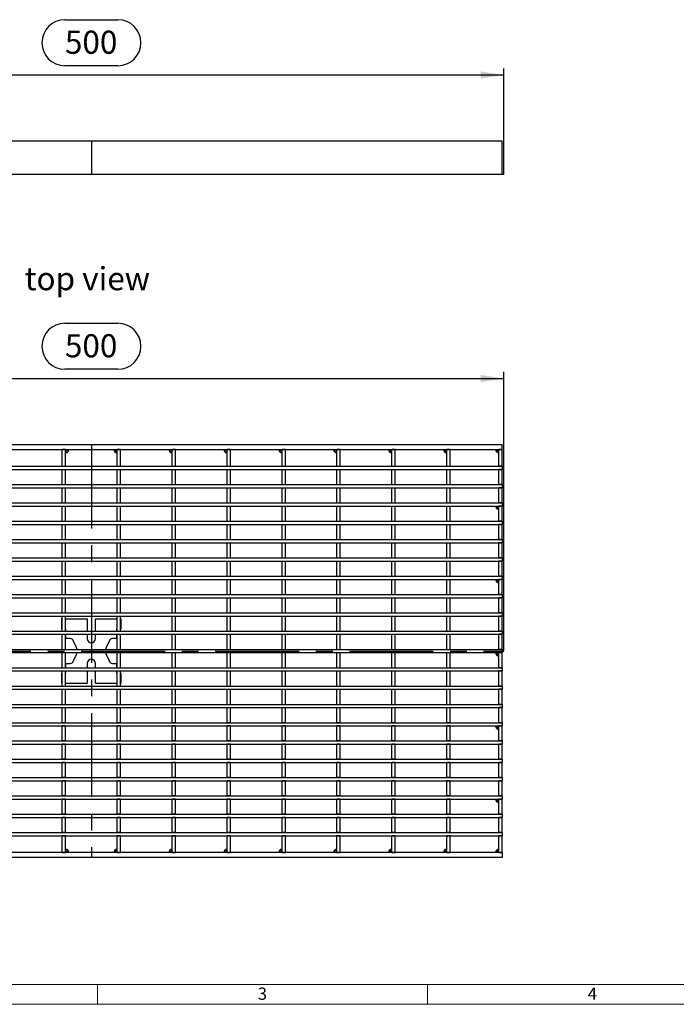
# Model space of a CAD drawing. Units: millimetres. Extents: x 28 to 1652, y 28 to 1160.
# Drawn here: x 393 to 791, y 28 to 624 of the extents above; entities that cross this region are included whole.
import ezdxf

# ---------------------------------------------------------------- set-up
doc = ezdxf.new("R2010")
doc.units = ezdxf.units.MM
doc.header["$LTSCALE"] = 4
doc.linetypes.add('CENTERX2', pattern=[20.32, 12.7, -2.54, 2.54, -2.54])
for name, color, linetype in [('HAURATON_CENTERLINE', 60, 'CENTERX2'), ('HAURATON_DIMENSIONING', 1, 'Continuous'), ('HAURATON_FRAME_LOGO', 1, 'Continuous'), ('HAURATON_TEXT', 40, 'Continuous')]:
    doc.layers.add(name, color=color, linetype=linetype)
doc.layers.add('HAURATON_PRODUCT_CONTOUR', color=7, linetype='Continuous', lineweight=25)
doc.styles.add('SLDTEXTSTYLE1', font='GOTHIC.TTF', dxfattribs={"width": 0.913})
doc.styles.add('SLDTEXTSTYLE2', font='ARIAL.TTF', dxfattribs={"width": 0.948})
doc.dimstyles.new('SLDDIMSTYLE0', dxfattribs={"dimtxt": 14, "dimasz": 14, "dimexe": 0, "dimexo": 0.0625, "dimgap": 3.5, "dimtad": 1, "dimdec": 0, "dimrnd": 1e-09, "dimzin": 12, "dimdsep": 46, "dimtxsty": 'SLDTEXTSTYLE2', "dimsah": 1, "dimcen": 0.09, "dimadec": 0, "dimazin": 3, "dimtfac": 1, "dimtdec": 0, "dimtofl": 0, "dimtmove": 0, "dimatfit": 3, "dimfxl": 1, "dimfrac": 2, "dimtolj": 1, "dimtzin": 12, "dimarcsym": 0})

# ---------------------------------------------------------------- blocks, each defined once
blk = doc.blocks.new('_D')
at = {"layer": 'HAURATON_DIMENSIONING'}
for p, q in [((420.33, 624.24), (452.41, 624.24)), ((452.41, 596.34), (420.33, 596.34)), ((186.37, 530.75), (186.37, 594.75)), ((186.37, 590.75), (686.37, 590.75)), ((686.37, 530.75), (686.37, 594.75))]:
    blk.add_line(p, q, dxfattribs=at)
for centre, start, end in [((420.33, 610.29), 90, 270), ((452.41, 610.29), 270, 90)]:
    blk.add_arc(centre, 13.95, start, end, dxfattribs=at)
for points in [[(186.37, 590.75), (200.37, 588.6), (200.37, 592.91)], [(686.37, 590.75), (672.37, 592.91), (672.37, 588.6)]]:
    blk.add_solid(points, dxfattribs=at)
at = {"layer": 'HAURATON_DIMENSIONING', "insert": (420.33, 617.59), "char_height": 14, "attachment_point": 1, "style": 'SLDTEXTSTYLE2'}
blk.add_mtext('500', dxfattribs=at)
blk = doc.blocks.new('_D_1')
at = {"layer": 'HAURATON_DIMENSIONING'}
for p, q in [((420.33, 440.42), (452.41, 440.42)), ((452.41, 412.52), (420.33, 412.52)), ((186.37, 241.94), (186.37, 410.94)), ((186.37, 406.94), (686.37, 406.94)), ((686.37, 241.94), (686.37, 410.94))]:
    blk.add_line(p, q, dxfattribs=at)
for centre, start, end in [((420.33, 426.47), 90, 270), ((452.41, 426.47), 270, 90)]:
    blk.add_arc(centre, 13.95, start, end, dxfattribs=at)
for points in [[(186.37, 406.94), (200.37, 404.79), (200.37, 409.09)], [(686.37, 406.94), (672.37, 409.09), (672.37, 404.79)]]:
    blk.add_solid(points, dxfattribs=at)
at = {"layer": 'HAURATON_DIMENSIONING', "insert": (420.33, 433.78), "char_height": 14, "attachment_point": 1, "style": 'SLDTEXTSTYLE2'}
blk.add_mtext('500', dxfattribs=at)

msp = doc.modelspace()

# ---------------------------------------------------------------- linework, layer by layer
at = {"layer": 'HAURATON_CENTERLINE'}
for p, q in [((436.37, 550.75), (436.37, 530.75)), ((186.37, 530.75), (686.37, 530.75)), ((436.37, 366.94), (436.37, 116.94)), ((186.37, 241.94), (686.37, 241.94))]:
    msp.add_line(p, q, dxfattribs=at)
at = {"layer": 'HAURATON_FRAME_LOGO', "lineweight": 18}
for p, q in [((40, 40), (892, 40)), ((440, 40), (440, 28)), ((640, 28), (640, 40)), ((28, 28), (911.2, 28))]:
    msp.add_line(p, q, dxfattribs=at)
at = {"layer": 'HAURATON_PRODUCT_CONTOUR'}
for p, q in [((685.37, 550.75), (187.37, 550.75)), ((685.37, 530.75), (685.37, 550.75)), ((187.37, 530.75), (685.37, 530.75)), ((187.37, 366.94), (685.37, 366.94)), ((187.37, 363.94), (685.37, 363.94)), ((420.72, 363.94), (418.72, 363.94)), ((418.72, 353.92), (418.72, 363.94)), ((420.72, 353.92), (420.72, 363.94)), ((454.02, 363.94), (452.02, 363.94)), ((452.02, 353.92), (452.02, 363.94)), ((454.02, 353.92), (454.02, 363.94)), ((487.32, 363.94), (485.32, 363.94)), ((485.32, 353.92), (485.32, 363.94)), ((487.32, 353.92), (487.32, 363.94)), ((520.62, 363.94), (518.62, 363.94)), ((518.62, 353.92), (518.62, 363.94)), ((520.62, 353.92), (520.62, 363.94)), ((553.92, 363.94), (551.92, 363.94)), ((551.92, 353.92), (551.92, 363.94)), ((553.92, 353.92), (553.92, 363.94)), ((587.22, 363.94), (585.22, 363.94)), ((585.22, 353.92), (585.22, 363.94)), ((587.22, 353.92), (587.22, 363.94)), ((620.52, 363.94), (618.52, 363.94)), ((618.52, 353.92), (618.52, 363.94)), ((620.52, 353.92), (620.52, 363.94)), ((653.82, 363.94), (651.82, 363.94)), ((651.82, 353.92), (651.82, 363.94)), ((653.82, 353.92), (653.82, 363.94)), ((685.37, 363.94), (683.37, 363.94)), ((683.37, 353.92), (683.37, 363.94)), ((685.37, 363.94), (685.37, 366.94)), ((685.37, 353.92), (685.37, 363.94)), ((187.37, 353.92), (685.37, 353.92)), ((187.37, 351.92), (685.37, 351.92)), ((418.72, 353.92), (420.72, 353.92)), ((418.72, 351.92), (420.72, 351.92)), ((418.72, 342.83), (418.72, 351.92)), ((420.72, 342.83), (420.72, 351.92)), ((452.02, 353.92), (454.02, 353.92)), ((452.02, 351.92), (454.02, 351.92)), ((452.02, 342.83), (452.02, 351.92)), ((454.02, 342.83), (454.02, 351.92)), ((485.32, 353.92), (487.32, 353.92)), ((485.32, 351.92), (487.32, 351.92)), ((485.32, 342.83), (485.32, 351.92)), ((487.32, 342.83), (487.32, 351.92)), ((518.62, 353.92), (520.62, 353.92)), ((518.62, 351.92), (520.62, 351.92)), ((518.62, 342.83), (518.62, 351.92)), ((520.62, 342.83), (520.62, 351.92)), ((551.92, 353.92), (553.92, 353.92)), ((551.92, 351.92), (553.92, 351.92)), ((551.92, 342.83), (551.92, 351.92)), ((553.92, 342.83), (553.92, 351.92)), ((585.22, 353.92), (587.22, 353.92)), ((585.22, 351.92), (587.22, 351.92)), ((585.22, 342.83), (585.22, 351.92)), ((587.22, 342.83), (587.22, 351.92)), ((618.52, 353.92), (620.52, 353.92)), ((618.52, 351.92), (620.52, 351.92)), ((618.52, 342.83), (618.52, 351.92)), ((620.52, 342.83), (620.52, 351.92)), ((651.82, 353.92), (653.82, 353.92)), ((651.82, 351.92), (653.82, 351.92)), ((651.82, 342.83), (651.82, 351.92)), ((653.82, 342.83), (653.82, 351.92)), ((685.37, 353.92), (683.37, 353.92)), ((685.37, 351.92), (683.37, 351.92)), ((683.37, 342.83), (683.37, 351.92)), ((685.37, 353.92), (685.37, 351.92)), ((685.37, 342.83), (685.37, 351.92)), ((187.37, 342.83), (685.37, 342.83)), ((187.37, 340.83), (685.37, 340.83)), ((418.72, 342.83), (420.72, 342.83)), ((418.72, 340.83), (420.72, 340.83)), ((418.72, 331.73), (418.72, 340.83)), ((420.72, 331.73), (420.72, 340.83)), ((452.02, 342.83), (454.02, 342.83)), ((452.02, 340.83), (454.02, 340.83)), ((452.02, 331.73), (452.02, 340.83)), ((454.02, 331.73), (454.02, 340.83)), ((485.32, 342.83), (487.32, 342.83)), ((485.32, 340.83), (487.32, 340.83)), ((485.32, 331.73), (485.32, 340.83)), ((487.32, 331.73), (487.32, 340.83)), ((518.62, 342.83), (520.62, 342.83)), ((518.62, 340.83), (520.62, 340.83)), ((518.62, 331.73), (518.62, 340.83)), ((520.62, 331.73), (520.62, 340.83)), ((551.92, 342.83), (553.92, 342.83)), ((551.92, 340.83), (553.92, 340.83)), ((551.92, 331.73), (551.92, 340.83)), ((553.92, 331.73), (553.92, 340.83)), ((585.22, 342.83), (587.22, 342.83)), ((585.22, 340.83), (587.22, 340.83)), ((585.22, 331.73), (585.22, 340.83)), ((587.22, 331.73), (587.22, 340.83)), ((618.52, 342.83), (620.52, 342.83)), ((618.52, 340.83), (620.52, 340.83)), ((618.52, 331.73), (618.52, 340.83)), ((620.52, 331.73), (620.52, 340.83)), ((651.82, 342.83), (653.82, 342.83)), ((651.82, 340.83), (653.82, 340.83)), ((651.82, 331.73), (651.82, 340.83)), ((653.82, 331.73), (653.82, 340.83)), ((685.37, 342.83), (683.37, 342.83)), ((685.37, 340.83), (683.37, 340.83)), ((683.37, 331.73), (683.37, 340.83)), ((685.37, 342.83), (685.37, 340.83)), ((685.37, 331.73), (685.37, 340.83)), ((187.37, 331.73), (685.37, 331.73)), ((187.37, 329.73), (685.37, 329.73)), ((418.72, 331.73), (420.72, 331.73)), ((418.72, 329.73), (420.72, 329.73)), ((418.72, 320.63), (418.72, 329.73)), ((420.72, 320.63), (420.72, 329.73)), ((452.02, 331.73), (454.02, 331.73)), ((452.02, 329.73), (454.02, 329.73)), ((452.02, 320.63), (452.02, 329.73)), ((454.02, 320.63), (454.02, 329.73)), ((485.32, 331.73), (487.32, 331.73)), ((485.32, 329.73), (487.32, 329.73)), ((485.32, 320.63), (485.32, 329.73)), ((487.32, 320.63), (487.32, 329.73)), ((518.62, 331.73), (520.62, 331.73)), ((518.62, 329.73), (520.62, 329.73)), ((518.62, 320.63), (518.62, 329.73)), ((520.62, 320.63), (520.62, 329.73)), ((551.92, 331.73), (553.92, 331.73)), ((551.92, 329.73), (553.92, 329.73)), ((551.92, 320.63), (551.92, 329.73)), ((553.92, 320.63), (553.92, 329.73)), ((585.22, 331.73), (587.22, 331.73)), ((585.22, 329.73), (587.22, 329.73)), ((585.22, 320.63), (585.22, 329.73)), ((587.22, 320.63), (587.22, 329.73)), ((618.52, 331.73), (620.52, 331.73)), ((618.52, 329.73), (620.52, 329.73)), ((618.52, 320.63), (618.52, 329.73)), ((620.52, 320.63), (620.52, 329.73)), ((651.82, 331.73), (653.82, 331.73)), ((651.82, 329.73), (653.82, 329.73)), ((651.82, 320.63), (651.82, 329.73)), ((653.82, 320.63), (653.82, 329.73)), ((685.37, 331.73), (683.37, 331.73)), ((685.37, 329.73), (683.37, 329.73)), ((683.37, 320.63), (683.37, 329.73)), ((685.37, 331.73), (685.37, 329.73)), ((685.37, 320.63), (685.37, 329.73)), ((187.37, 320.63), (685.37, 320.63)), ((187.37, 318.63), (685.37, 318.63)), ((418.72, 320.63), (420.72, 320.63)), ((418.72, 318.63), (420.72, 318.63)), ((418.72, 309.53), (418.72, 318.63)), ((420.72, 309.53), (420.72, 318.63)), ((452.02, 320.63), (454.02, 320.63)), ((452.02, 318.63), (454.02, 318.63)), ((452.02, 309.53), (452.02, 318.63)), ((454.02, 309.53), (454.02, 318.63)), ((485.32, 320.63), (487.32, 320.63)), ((485.32, 318.63), (487.32, 318.63)), ((485.32, 309.53), (485.32, 318.63)), ((487.32, 309.53), (487.32, 318.63)), ((518.62, 320.63), (520.62, 320.63)), ((518.62, 318.63), (520.62, 318.63)), ((518.62, 309.53), (518.62, 318.63)), ((520.62, 309.53), (520.62, 318.63)), ((551.92, 320.63), (553.92, 320.63)), ((551.92, 318.63), (553.92, 318.63)), ((551.92, 309.53), (551.92, 318.63)), ((553.92, 309.53), (553.92, 318.63)), ((585.22, 320.63), (587.22, 320.63)), ((585.22, 318.63), (587.22, 318.63)), ((585.22, 309.53), (585.22, 318.63)), ((587.22, 309.53), (587.22, 318.63)), ((618.52, 320.63), (620.52, 320.63)), ((618.52, 318.63), (620.52, 318.63)), ((618.52, 309.53), (618.52, 318.63)), ((620.52, 309.53), (620.52, 318.63)), ((651.82, 320.63), (653.82, 320.63)), ((651.82, 318.63), (653.82, 318.63)), ((651.82, 309.53), (651.82, 318.63)), ((653.82, 309.53), (653.82, 318.63)), ((685.37, 320.63), (683.37, 320.63)), ((685.37, 318.63), (683.37, 318.63)), ((683.37, 309.53), (683.37, 318.63)), ((685.37, 320.63), (685.37, 318.63)), ((685.37, 309.53), (685.37, 318.63)), ((187.37, 309.53), (685.37, 309.53)), ((187.37, 307.53), (685.37, 307.53)), ((418.72, 309.53), (420.72, 309.53)), ((418.72, 307.53), (420.72, 307.53)), ((418.72, 298.43), (418.72, 307.53)), ((420.72, 298.43), (420.72, 307.53)), ((452.02, 309.53), (454.02, 309.53)), ((452.02, 307.53), (454.02, 307.53)), ((452.02, 298.43), (452.02, 307.53)), ((454.02, 298.43), (454.02, 307.53)), ((485.32, 309.53), (487.32, 309.53)), ((485.32, 307.53), (487.32, 307.53)), ((485.32, 298.43), (485.32, 307.53)), ((487.32, 298.43), (487.32, 307.53)), ((518.62, 309.53), (520.62, 309.53)), ((518.62, 307.53), (520.62, 307.53)), ((518.62, 298.43), (518.62, 307.53)), ((520.62, 298.43), (520.62, 307.53)), ((551.92, 309.53), (553.92, 309.53)), ((551.92, 307.53), (553.92, 307.53)), ((551.92, 298.43), (551.92, 307.53)), ((553.92, 298.43), (553.92, 307.53)), ((585.22, 309.53), (587.22, 309.53)), ((585.22, 307.53), (587.22, 307.53)), ((585.22, 298.43), (585.22, 307.53)), ((587.22, 298.43), (587.22, 307.53)), ((618.52, 309.53), (620.52, 309.53)), ((618.52, 307.53), (620.52, 307.53)), ((618.52, 298.43), (618.52, 307.53)), ((620.52, 298.43), (620.52, 307.53)), ((651.82, 309.53), (653.82, 309.53)), ((651.82, 307.53), (653.82, 307.53)), ((651.82, 298.43), (651.82, 307.53)), ((653.82, 298.43), (653.82, 307.53)), ((685.37, 309.53), (683.37, 309.53)), ((685.37, 307.53), (683.37, 307.53)), ((683.37, 298.43), (683.37, 307.53)), ((685.37, 309.53), (685.37, 307.53)), ((685.37, 298.43), (685.37, 307.53)), ((187.37, 298.43), (685.37, 298.43)), ((418.72, 298.43), (420.72, 298.43)), ((452.02, 298.43), (454.02, 298.43)), ((485.32, 298.43), (487.32, 298.43)), ((518.62, 298.43), (520.62, 298.43)), ((551.92, 298.43), (553.92, 298.43)), ((585.22, 298.43), (587.22, 298.43)), ((618.52, 298.43), (620.52, 298.43)), ((651.82, 298.43), (653.82, 298.43)), ((685.37, 298.43), (683.37, 298.43)), ((685.37, 298.43), (685.37, 296.43)), ((187.37, 296.43), (685.37, 296.43)), ((418.72, 296.43), (420.72, 296.43)), ((418.72, 287.33), (418.72, 296.43)), ((420.72, 287.33), (420.72, 296.43)), ((452.02, 296.43), (454.02, 296.43)), ((452.02, 287.33), (452.02, 296.43)), ((454.02, 287.33), (454.02, 296.43)), ((485.32, 296.43), (487.32, 296.43)), ((485.32, 287.33), (485.32, 296.43)), ((487.32, 287.33), (487.32, 296.43)), ((518.62, 296.43), (520.62, 296.43)), ((518.62, 287.33), (518.62, 296.43)), ((520.62, 287.33), (520.62, 296.43)), ((551.92, 296.43), (553.92, 296.43)), ((551.92, 287.33), (551.92, 296.43)), ((553.92, 287.33), (553.92, 296.43)), ((585.22, 296.43), (587.22, 296.43)), ((585.22, 287.33), (585.22, 296.43)), ((587.22, 287.33), (587.22, 296.43)), ((618.52, 296.43), (620.52, 296.43)), ((618.52, 287.33), (618.52, 296.43)), ((620.52, 287.33), (620.52, 296.43)), ((651.82, 296.43), (653.82, 296.43)), ((651.82, 287.33), (651.82, 296.43)), ((653.82, 287.33), (653.82, 296.43)), ((685.37, 296.43), (683.37, 296.43)), ((683.37, 287.33), (683.37, 296.43)), ((685.37, 287.33), (685.37, 296.43)), ((187.37, 287.33), (685.37, 287.33)), ((418.72, 287.33), (420.72, 287.33)), ((452.02, 287.33), (454.02, 287.33)), ((485.32, 287.33), (487.32, 287.33)), ((518.62, 287.33), (520.62, 287.33)), ((551.92, 287.33), (553.92, 287.33)), ((585.22, 287.33), (587.22, 287.33)), ((618.52, 287.33), (620.52, 287.33)), ((651.82, 287.33), (653.82, 287.33)), ((685.37, 287.33), (683.37, 287.33)), ((685.37, 287.33), (685.37, 285.33)), ((187.37, 285.33), (685.37, 285.33)), ((418.72, 285.33), (420.72, 285.33)), ((418.72, 276.23), (418.72, 285.33)), ((420.72, 276.23), (420.72, 285.33)), ((452.02, 285.33), (454.02, 285.33)), ((452.02, 276.23), (452.02, 285.33)), ((454.02, 276.23), (454.02, 285.33)), ((485.32, 285.33), (487.32, 285.33)), ((485.32, 276.23), (485.32, 285.33)), ((487.32, 276.23), (487.32, 285.33)), ((518.62, 285.33), (520.62, 285.33)), ((518.62, 276.23), (518.62, 285.33)), ((520.62, 276.23), (520.62, 285.33)), ((551.92, 285.33), (553.92, 285.33)), ((551.92, 276.23), (551.92, 285.33)), ((553.92, 276.23), (553.92, 285.33)), ((585.22, 285.33), (587.22, 285.33)), ((585.22, 276.23), (585.22, 285.33)), ((587.22, 276.23), (587.22, 285.33)), ((618.52, 285.33), (620.52, 285.33)), ((618.52, 276.23), (618.52, 285.33)), ((620.52, 276.23), (620.52, 285.33)), ((651.82, 285.33), (653.82, 285.33)), ((651.82, 276.23), (651.82, 285.33)), ((653.82, 276.23), (653.82, 285.33)), ((685.37, 285.33), (683.37, 285.33)), ((683.37, 276.23), (683.37, 285.33)), ((685.37, 276.23), (685.37, 285.33)), ((187.37, 276.23), (685.37, 276.23)), ((418.72, 276.23), (420.72, 276.23)), ((452.02, 276.23), (454.02, 276.23)), ((485.32, 276.23), (487.32, 276.23)), ((518.62, 276.23), (520.62, 276.23)), ((551.92, 276.23), (553.92, 276.23)), ((585.22, 276.23), (587.22, 276.23)), ((618.52, 276.23), (620.52, 276.23)), ((651.82, 276.23), (653.82, 276.23)), ((685.37, 276.23), (683.37, 276.23)), ((685.37, 276.23), (685.37, 274.23)), ((187.37, 274.23), (685.37, 274.23)), ((418.72, 274.23), (420.72, 274.23)), ((418.72, 265.14), (418.72, 274.23)), ((420.72, 265.14), (420.72, 274.23)), ((452.02, 274.23), (454.02, 274.23)), ((452.02, 265.14), (452.02, 274.23)), ((454.02, 265.14), (454.02, 274.23)), ((485.32, 274.23), (487.32, 274.23)), ((485.32, 265.14), (485.32, 274.23)), ((487.32, 265.14), (487.32, 274.23)), ((518.62, 274.23), (520.62, 274.23)), ((518.62, 265.14), (518.62, 274.23)), ((520.62, 265.14), (520.62, 274.23)), ((551.92, 274.23), (553.92, 274.23)), ((551.92, 265.14), (551.92, 274.23)), ((553.92, 265.14), (553.92, 274.23)), ((585.22, 274.23), (587.22, 274.23)), ((585.22, 265.14), (585.22, 274.23)), ((587.22, 265.14), (587.22, 274.23)), ((618.52, 274.23), (620.52, 274.23)), ((618.52, 265.14), (618.52, 274.23)), ((620.52, 265.14), (620.52, 274.23)), ((651.82, 274.23), (653.82, 274.23)), ((651.82, 265.14), (651.82, 274.23)), ((653.82, 265.14), (653.82, 274.23)), ((685.37, 274.23), (683.37, 274.23)), ((683.37, 265.14), (683.37, 274.23)), ((685.37, 265.14), (685.37, 274.23)), ((187.37, 265.14), (685.37, 265.14)), ((187.37, 263.14), (685.37, 263.14)), ((418.72, 265.14), (420.72, 265.14)), ((418.72, 263.14), (420.72, 263.14)), ((418.72, 254.04), (418.72, 263.14)), ((420.72, 254.04), (420.72, 263.14)), ((452.02, 265.14), (454.02, 265.14)), ((452.02, 263.14), (454.02, 263.14)), ((452.02, 254.04), (452.02, 263.14)), ((454.02, 254.04), (454.02, 263.14)), ((485.32, 265.14), (487.32, 265.14)), ((485.32, 263.14), (487.32, 263.14)), ((485.32, 254.04), (485.32, 263.14)), ((487.32, 254.04), (487.32, 263.14)), ((518.62, 265.14), (520.62, 265.14)), ((518.62, 263.14), (520.62, 263.14)), ((518.62, 254.04), (518.62, 263.14)), ((520.62, 254.04), (520.62, 263.14)), ((551.92, 265.14), (553.92, 265.14)), ((551.92, 263.14), (553.92, 263.14)), ((551.92, 254.04), (551.92, 263.14)), ((553.92, 254.04), (553.92, 263.14)), ((585.22, 265.14), (587.22, 265.14)), ((585.22, 263.14), (587.22, 263.14)), ((585.22, 254.04), (585.22, 263.14)), ((587.22, 254.04), (587.22, 263.14)), ((618.52, 265.14), (620.52, 265.14)), ((618.52, 263.14), (620.52, 263.14)), ((618.52, 254.04), (618.52, 263.14)), ((620.52, 254.04), (620.52, 263.14)), ((651.82, 265.14), (653.82, 265.14)), ((651.82, 263.14), (653.82, 263.14)), ((651.82, 254.04), (651.82, 263.14)), ((653.82, 254.04), (653.82, 263.14)), ((685.37, 265.14), (683.37, 265.14)), ((685.37, 263.14), (683.37, 263.14)), ((683.37, 254.04), (683.37, 263.14)), ((685.37, 265.14), (685.37, 263.14)), ((685.37, 254.04), (685.37, 263.14)), ((418.37, 255.44), (418.37, 261.44)), ((418.37, 261.44), (418.72, 261.44)), ((420.72, 261.44), (433.87, 261.44)), ((433.87, 261.44), (433.87, 254.04)), ((438.87, 254.04), (438.87, 261.44)), ((438.87, 261.44), (452.02, 261.44)), ((454.02, 261.44), (454.37, 261.44)), ((454.37, 255.44), (454.37, 261.44)), ((187.37, 254.04), (685.37, 254.04)), ((187.37, 252.04), (685.37, 252.04)), ((418.37, 255.44), (418.72, 255.44)), ((418.72, 254.04), (420.72, 254.04)), ((418.72, 252.04), (420.72, 252.04)), ((418.72, 242.94), (418.72, 252.04)), ((420.72, 255.44), (420.87, 255.44)), ((420.72, 242.94), (420.72, 252.04)), ((420.87, 254.04), (420.87, 255.44)), ((420.87, 249.44), (420.87, 252.04)), ((433.87, 252.04), (433.87, 249.44)), ((438.87, 249.44), (438.87, 252.04)), ((451.87, 255.44), (452.02, 255.44)), ((451.87, 254.04), (451.87, 255.44)), ((451.87, 249.44), (451.87, 252.04)), ((452.02, 254.04), (454.02, 254.04)), ((452.02, 252.04), (454.02, 252.04)), ((452.02, 242.94), (452.02, 252.04)), ((454.02, 255.44), (454.37, 255.44)), ((454.02, 242.94), (454.02, 252.04)), ((485.32, 254.04), (487.32, 254.04)), ((485.32, 252.04), (487.32, 252.04)), ((485.32, 242.94), (485.32, 252.04)), ((487.32, 242.94), (487.32, 252.04)), ((518.62, 254.04), (520.62, 254.04)), ((518.62, 252.04), (520.62, 252.04)), ((518.62, 242.94), (518.62, 252.04)), ((520.62, 242.94), (520.62, 252.04)), ((551.92, 254.04), (553.92, 254.04)), ((551.92, 252.04), (553.92, 252.04)), ((551.92, 242.94), (551.92, 252.04)), ((553.92, 242.94), (553.92, 252.04)), ((585.22, 254.04), (587.22, 254.04)), ((585.22, 252.04), (587.22, 252.04)), ((585.22, 242.94), (585.22, 252.04)), ((587.22, 242.94), (587.22, 252.04)), ((618.52, 254.04), (620.52, 254.04)), ((618.52, 252.04), (620.52, 252.04)), ((618.52, 242.94), (618.52, 252.04)), ((620.52, 242.94), (620.52, 252.04)), ((651.82, 254.04), (653.82, 254.04)), ((651.82, 252.04), (653.82, 252.04)), ((651.82, 242.94), (651.82, 252.04)), ((653.82, 242.94), (653.82, 252.04)), ((685.37, 254.04), (683.37, 254.04)), ((685.37, 252.04), (683.37, 252.04)), ((683.37, 242.94), (683.37, 252.04)), ((685.37, 254.04), (685.37, 252.04)), ((685.37, 242.94), (685.37, 252.04)), ((423.61, 249.44), (420.87, 249.44)), ((427.4, 244.05), (425.43, 248.28)), ((447.31, 248.28), (445.34, 244.05)), ((451.87, 249.44), (449.12, 249.44)), ((187.37, 242.94), (685.37, 242.94)), ((187.37, 240.94), (685.37, 240.94)), ((418.72, 242.94), (420.72, 242.94)), ((418.72, 240.94), (420.72, 240.94)), ((418.72, 231.84), (418.72, 240.94)), ((420.72, 231.84), (420.72, 240.94)), ((425.43, 235.59), (427.4, 239.83)), ((445.34, 239.83), (447.31, 235.59)), ((452.02, 242.94), (454.02, 242.94)), ((452.02, 240.94), (454.02, 240.94)), ((452.02, 231.84), (452.02, 240.94)), ((454.02, 231.84), (454.02, 240.94)), ((485.32, 242.94), (487.32, 242.94)), ((485.32, 240.94), (487.32, 240.94)), ((485.32, 231.84), (485.32, 240.94)), ((487.32, 231.84), (487.32, 240.94)), ((518.62, 242.94), (520.62, 242.94)), ((518.62, 240.94), (520.62, 240.94)), ((518.62, 231.84), (518.62, 240.94)), ((520.62, 231.84), (520.62, 240.94)), ((551.92, 242.94), (553.92, 242.94)), ((551.92, 240.94), (553.92, 240.94)), ((551.92, 231.84), (551.92, 240.94)), ((553.92, 231.84), (553.92, 240.94)), ((585.22, 242.94), (587.22, 242.94)), ((585.22, 240.94), (587.22, 240.94)), ((585.22, 231.84), (585.22, 240.94)), ((587.22, 231.84), (587.22, 240.94)), ((618.52, 242.94), (620.52, 242.94)), ((618.52, 240.94), (620.52, 240.94)), ((618.52, 231.84), (618.52, 240.94)), ((620.52, 231.84), (620.52, 240.94)), ((651.82, 242.94), (653.82, 242.94)), ((651.82, 240.94), (653.82, 240.94)), ((651.82, 231.84), (651.82, 240.94)), ((653.82, 231.84), (653.82, 240.94)), ((685.37, 242.94), (683.37, 242.94)), ((685.37, 240.94), (683.37, 240.94)), ((683.37, 231.84), (683.37, 240.94)), ((685.37, 242.94), (685.37, 240.94)), ((685.37, 231.84), (685.37, 240.94)), ((420.87, 231.84), (420.87, 234.44)), ((420.87, 234.44), (423.61, 234.44)), ((433.87, 234.44), (433.87, 231.84)), ((438.87, 231.84), (438.87, 234.44)), ((449.12, 234.44), (451.87, 234.44)), ((451.87, 231.84), (451.87, 234.44)), ((187.37, 231.84), (685.37, 231.84)), ((187.37, 229.84), (685.37, 229.84)), ((418.37, 222.44), (418.37, 228.44)), ((418.37, 228.44), (418.72, 228.44)), ((418.72, 231.84), (420.72, 231.84)), ((418.72, 229.84), (420.72, 229.84)), ((418.72, 220.74), (418.72, 229.84)), ((420.72, 220.74), (420.72, 229.84)), ((420.72, 228.44), (420.87, 228.44)), ((420.87, 228.44), (420.87, 229.84)), ((433.87, 229.84), (433.87, 222.44)), ((438.87, 222.44), (438.87, 229.84)), ((451.87, 228.44), (451.87, 229.84)), ((451.87, 228.44), (452.02, 228.44)), ((452.02, 231.84), (454.02, 231.84)), ((452.02, 229.84), (454.02, 229.84)), ((452.02, 220.74), (452.02, 229.84)), ((454.02, 220.74), (454.02, 229.84)), ((454.02, 228.44), (454.37, 228.44)), ((454.37, 222.44), (454.37, 228.44)), ((485.32, 231.84), (487.32, 231.84)), ((485.32, 229.84), (487.32, 229.84)), ((485.32, 220.74), (485.32, 229.84)), ((487.32, 220.74), (487.32, 229.84)), ((518.62, 231.84), (520.62, 231.84)), ((518.62, 229.84), (520.62, 229.84)), ((518.62, 220.74), (518.62, 229.84)), ((520.62, 220.74), (520.62, 229.84)), ((551.92, 231.84), (553.92, 231.84)), ((551.92, 229.84), (553.92, 229.84)), ((551.92, 220.74), (551.92, 229.84)), ((553.92, 220.74), (553.92, 229.84)), ((585.22, 231.84), (587.22, 231.84)), ((585.22, 229.84), (587.22, 229.84)), ((585.22, 220.74), (585.22, 229.84)), ((587.22, 220.74), (587.22, 229.84)), ((618.52, 231.84), (620.52, 231.84)), ((618.52, 229.84), (620.52, 229.84)), ((618.52, 220.74), (618.52, 229.84)), ((620.52, 220.74), (620.52, 229.84)), ((651.82, 231.84), (653.82, 231.84)), ((651.82, 229.84), (653.82, 229.84)), ((651.82, 220.74), (651.82, 229.84)), ((653.82, 220.74), (653.82, 229.84)), ((685.37, 231.84), (683.37, 231.84)), ((685.37, 229.84), (683.37, 229.84)), ((683.37, 220.74), (683.37, 229.84)), ((685.37, 231.84), (685.37, 229.84)), ((685.37, 220.74), (685.37, 229.84)), ((187.37, 220.74), (685.37, 220.74)), ((418.37, 222.44), (418.72, 222.44)), ((418.72, 220.74), (420.72, 220.74)), ((420.72, 222.44), (433.87, 222.44)), ((438.87, 222.44), (452.02, 222.44)), ((452.02, 220.74), (454.02, 220.74)), ((454.02, 222.44), (454.37, 222.44)), ((485.32, 220.74), (487.32, 220.74)), ((518.62, 220.74), (520.62, 220.74)), ((551.92, 220.74), (553.92, 220.74)), ((585.22, 220.74), (587.22, 220.74)), ((618.52, 220.74), (620.52, 220.74)), ((651.82, 220.74), (653.82, 220.74)), ((685.37, 220.74), (683.37, 220.74)), ((685.37, 220.74), (685.37, 218.74)), ((187.37, 218.74), (685.37, 218.74)), ((418.72, 218.74), (420.72, 218.74)), ((418.72, 209.64), (418.72, 218.74)), ((420.72, 209.64), (420.72, 218.74)), ((452.02, 218.74), (454.02, 218.74)), ((452.02, 209.64), (452.02, 218.74)), ((454.02, 209.64), (454.02, 218.74)), ((485.32, 218.74), (487.32, 218.74)), ((485.32, 209.64), (485.32, 218.74)), ((487.32, 209.64), (487.32, 218.74)), ((518.62, 218.74), (520.62, 218.74)), ((518.62, 209.64), (518.62, 218.74)), ((520.62, 209.64), (520.62, 218.74)), ((551.92, 218.74), (553.92, 218.74)), ((551.92, 209.64), (551.92, 218.74)), ((553.92, 209.64), (553.92, 218.74)), ((585.22, 218.74), (587.22, 218.74)), ((585.22, 209.64), (585.22, 218.74)), ((587.22, 209.64), (587.22, 218.74)), ((618.52, 218.74), (620.52, 218.74)), ((618.52, 209.64), (618.52, 218.74)), ((620.52, 209.64), (620.52, 218.74)), ((651.82, 218.74), (653.82, 218.74)), ((651.82, 209.64), (651.82, 218.74)), ((653.82, 209.64), (653.82, 218.74)), ((685.37, 218.74), (683.37, 218.74)), ((683.37, 209.64), (683.37, 218.74)), ((685.37, 209.64), (685.37, 218.74)), ((187.37, 209.64), (685.37, 209.64)), ((418.72, 209.64), (420.72, 209.64)), ((452.02, 209.64), (454.02, 209.64)), ((485.32, 209.64), (487.32, 209.64)), ((518.62, 209.64), (520.62, 209.64)), ((551.92, 209.64), (553.92, 209.64)), ((585.22, 209.64), (587.22, 209.64)), ((618.52, 209.64), (620.52, 209.64)), ((651.82, 209.64), (653.82, 209.64)), ((685.37, 209.64), (683.37, 209.64)), ((685.37, 209.64), (685.37, 207.64)), ((187.37, 207.64), (685.37, 207.64)), ((418.72, 207.64), (420.72, 207.64)), ((418.72, 198.54), (418.72, 207.64)), ((420.72, 198.54), (420.72, 207.64)), ((452.02, 207.64), (454.02, 207.64)), ((452.02, 198.54), (452.02, 207.64)), ((454.02, 198.54), (454.02, 207.64)), ((485.32, 207.64), (487.32, 207.64)), ((485.32, 198.54), (485.32, 207.64)), ((487.32, 198.54), (487.32, 207.64)), ((518.62, 207.64), (520.62, 207.64)), ((518.62, 198.54), (518.62, 207.64)), ((520.62, 198.54), (520.62, 207.64)), ((551.92, 207.64), (553.92, 207.64)), ((551.92, 198.54), (551.92, 207.64)), ((553.92, 198.54), (553.92, 207.64)), ((585.22, 207.64), (587.22, 207.64)), ((585.22, 198.54), (585.22, 207.64)), ((587.22, 198.54), (587.22, 207.64)), ((618.52, 207.64), (620.52, 207.64)), ((618.52, 198.54), (618.52, 207.64)), ((620.52, 198.54), (620.52, 207.64)), ((651.82, 207.64), (653.82, 207.64)), ((651.82, 198.54), (651.82, 207.64)), ((653.82, 198.54), (653.82, 207.64)), ((685.37, 207.64), (683.37, 207.64)), ((683.37, 198.54), (683.37, 207.64)), ((685.37, 198.54), (685.37, 207.64)), ((187.37, 198.54), (685.37, 198.54)), ((420.72, 198.54), (418.72, 198.54)), ((454.02, 198.54), (452.02, 198.54)), ((487.32, 198.54), (485.32, 198.54)), ((520.62, 198.54), (518.62, 198.54)), ((553.92, 198.54), (551.92, 198.54)), ((587.22, 198.54), (585.22, 198.54)), ((620.52, 198.54), (618.52, 198.54)), ((653.82, 198.54), (651.82, 198.54)), ((685.37, 198.54), (683.37, 198.54)), ((685.37, 198.54), (685.37, 196.54)), ((187.37, 196.54), (685.37, 196.54)), ((420.72, 196.54), (418.72, 196.54)), ((418.72, 187.45), (418.72, 196.54)), ((420.72, 187.45), (420.72, 196.54)), ((454.02, 196.54), (452.02, 196.54)), ((452.02, 187.45), (452.02, 196.54)), ((454.02, 187.45), (454.02, 196.54)), ((487.32, 196.54), (485.32, 196.54)), ((485.32, 187.45), (485.32, 196.54)), ((487.32, 187.45), (487.32, 196.54)), ((520.62, 196.54), (518.62, 196.54)), ((518.62, 187.45), (518.62, 196.54)), ((520.62, 187.45), (520.62, 196.54)), ((553.92, 196.54), (551.92, 196.54)), ((551.92, 187.45), (551.92, 196.54)), ((553.92, 187.45), (553.92, 196.54)), ((587.22, 196.54), (585.22, 196.54)), ((585.22, 187.45), (585.22, 196.54)), ((587.22, 187.45), (587.22, 196.54)), ((620.52, 196.54), (618.52, 196.54)), ((618.52, 187.45), (618.52, 196.54)), ((620.52, 187.45), (620.52, 196.54)), ((653.82, 196.54), (651.82, 196.54)), ((651.82, 187.45), (651.82, 196.54)), ((653.82, 187.45), (653.82, 196.54)), ((685.37, 196.54), (683.37, 196.54)), ((683.37, 187.45), (683.37, 196.54)), ((685.37, 187.45), (685.37, 196.54)), ((187.37, 187.45), (685.37, 187.45)), ((187.37, 185.45), (685.37, 185.45)), ((420.72, 187.45), (418.72, 187.45)), ((420.72, 185.45), (418.72, 185.45)), ((418.72, 176.35), (418.72, 185.45)), ((420.72, 176.35), (420.72, 185.45)), ((454.02, 187.45), (452.02, 187.45)), ((454.02, 185.45), (452.02, 185.45)), ((452.02, 176.35), (452.02, 185.45)), ((454.02, 176.35), (454.02, 185.45)), ((487.32, 187.45), (485.32, 187.45)), ((487.32, 185.45), (485.32, 185.45)), ((485.32, 176.35), (485.32, 185.45)), ((487.32, 176.35), (487.32, 185.45)), ((520.62, 187.45), (518.62, 187.45)), ((520.62, 185.45), (518.62, 185.45)), ((518.62, 176.35), (518.62, 185.45)), ((520.62, 176.35), (520.62, 185.45)), ((553.92, 187.45), (551.92, 187.45)), ((553.92, 185.45), (551.92, 185.45)), ((551.92, 176.35), (551.92, 185.45)), ((553.92, 176.35), (553.92, 185.45)), ((587.22, 187.45), (585.22, 187.45)), ((587.22, 185.45), (585.22, 185.45)), ((585.22, 176.35), (585.22, 185.45)), ((587.22, 176.35), (587.22, 185.45)), ((620.52, 187.45), (618.52, 187.45)), ((620.52, 185.45), (618.52, 185.45)), ((618.52, 176.35), (618.52, 185.45)), ((620.52, 176.35), (620.52, 185.45)), ((653.82, 187.45), (651.82, 187.45)), ((653.82, 185.45), (651.82, 185.45)), ((651.82, 176.35), (651.82, 185.45)), ((653.82, 176.35), (653.82, 185.45)), ((685.37, 187.45), (683.37, 187.45)), ((685.37, 185.45), (683.37, 185.45)), ((683.37, 176.35), (683.37, 185.45)), ((685.37, 187.45), (685.37, 185.45)), ((685.37, 176.35), (685.37, 185.45)), ((187.37, 176.35), (685.37, 176.35)), ((187.37, 174.35), (685.37, 174.35)), ((420.72, 176.35), (418.72, 176.35)), ((420.72, 174.35), (418.72, 174.35)), ((418.72, 165.25), (418.72, 174.35)), ((420.72, 165.25), (420.72, 174.35)), ((454.02, 176.35), (452.02, 176.35)), ((454.02, 174.35), (452.02, 174.35)), ((452.02, 165.25), (452.02, 174.35)), ((454.02, 165.25), (454.02, 174.35)), ((487.32, 176.35), (485.32, 176.35)), ((487.32, 174.35), (485.32, 174.35)), ((485.32, 165.25), (485.32, 174.35)), ((487.32, 165.25), (487.32, 174.35)), ((520.62, 176.35), (518.62, 176.35)), ((520.62, 174.35), (518.62, 174.35)), ((518.62, 165.25), (518.62, 174.35)), ((520.62, 165.25), (520.62, 174.35)), ((553.92, 176.35), (551.92, 176.35)), ((553.92, 174.35), (551.92, 174.35)), ((551.92, 165.25), (551.92, 174.35)), ((553.92, 165.25), (553.92, 174.35)), ((587.22, 176.35), (585.22, 176.35)), ((587.22, 174.35), (585.22, 174.35)), ((585.22, 165.25), (585.22, 174.35)), ((587.22, 165.25), (587.22, 174.35)), ((620.52, 176.35), (618.52, 176.35)), ((620.52, 174.35), (618.52, 174.35)), ((618.52, 165.25), (618.52, 174.35)), ((620.52, 165.25), (620.52, 174.35)), ((653.82, 176.35), (651.82, 176.35)), ((653.82, 174.35), (651.82, 174.35)), ((651.82, 165.25), (651.82, 174.35)), ((653.82, 165.25), (653.82, 174.35)), ((685.37, 176.35), (683.37, 176.35)), ((685.37, 174.35), (683.37, 174.35)), ((683.37, 165.25), (683.37, 174.35)), ((685.37, 176.35), (685.37, 174.35)), ((685.37, 165.25), (685.37, 174.35)), ((187.37, 165.25), (685.37, 165.25)), ((187.37, 163.25), (685.37, 163.25)), ((420.72, 165.25), (418.72, 165.25)), ((420.72, 163.25), (418.72, 163.25)), ((418.72, 154.15), (418.72, 163.25)), ((420.72, 154.15), (420.72, 163.25)), ((454.02, 165.25), (452.02, 165.25)), ((454.02, 163.25), (452.02, 163.25)), ((452.02, 154.15), (452.02, 163.25)), ((454.02, 154.15), (454.02, 163.25)), ((487.32, 165.25), (485.32, 165.25)), ((487.32, 163.25), (485.32, 163.25)), ((485.32, 154.15), (485.32, 163.25)), ((487.32, 154.15), (487.32, 163.25)), ((520.62, 165.25), (518.62, 165.25)), ((520.62, 163.25), (518.62, 163.25)), ((518.62, 154.15), (518.62, 163.25)), ((520.62, 154.15), (520.62, 163.25)), ((553.92, 165.25), (551.92, 165.25)), ((553.92, 163.25), (551.92, 163.25)), ((551.92, 154.15), (551.92, 163.25)), ((553.92, 154.15), (553.92, 163.25)), ((587.22, 165.25), (585.22, 165.25)), ((587.22, 163.25), (585.22, 163.25)), ((585.22, 154.15), (585.22, 163.25)), ((587.22, 154.15), (587.22, 163.25)), ((620.52, 165.25), (618.52, 165.25)), ((620.52, 163.25), (618.52, 163.25)), ((618.52, 154.15), (618.52, 163.25)), ((620.52, 154.15), (620.52, 163.25)), ((653.82, 165.25), (651.82, 165.25)), ((653.82, 163.25), (651.82, 163.25)), ((651.82, 154.15), (651.82, 163.25)), ((653.82, 154.15), (653.82, 163.25)), ((685.37, 165.25), (683.37, 165.25)), ((685.37, 163.25), (683.37, 163.25)), ((683.37, 154.15), (683.37, 163.25)), ((685.37, 165.25), (685.37, 163.25)), ((685.37, 154.15), (685.37, 163.25)), ((187.37, 154.15), (685.37, 154.15)), ((187.37, 152.15), (685.37, 152.15)), ((420.72, 154.15), (418.72, 154.15)), ((420.72, 152.15), (418.72, 152.15)), ((418.72, 143.05), (418.72, 152.15)), ((420.72, 143.05), (420.72, 152.15)), ((454.02, 154.15), (452.02, 154.15)), ((454.02, 152.15), (452.02, 152.15)), ((452.02, 143.05), (452.02, 152.15)), ((454.02, 143.05), (454.02, 152.15)), ((487.32, 154.15), (485.32, 154.15)), ((487.32, 152.15), (485.32, 152.15)), ((485.32, 143.05), (485.32, 152.15)), ((487.32, 143.05), (487.32, 152.15)), ((520.62, 154.15), (518.62, 154.15)), ((520.62, 152.15), (518.62, 152.15)), ((518.62, 143.05), (518.62, 152.15)), ((520.62, 143.05), (520.62, 152.15)), ((553.92, 154.15), (551.92, 154.15)), ((553.92, 152.15), (551.92, 152.15)), ((551.92, 143.05), (551.92, 152.15)), ((553.92, 143.05), (553.92, 152.15)), ((587.22, 154.15), (585.22, 154.15)), ((587.22, 152.15), (585.22, 152.15)), ((585.22, 143.05), (585.22, 152.15)), ((587.22, 143.05), (587.22, 152.15)), ((620.52, 154.15), (618.52, 154.15)), ((620.52, 152.15), (618.52, 152.15)), ((618.52, 143.05), (618.52, 152.15)), ((620.52, 143.05), (620.52, 152.15)), ((653.82, 154.15), (651.82, 154.15)), ((653.82, 152.15), (651.82, 152.15)), ((651.82, 143.05), (651.82, 152.15)), ((653.82, 143.05), (653.82, 152.15)), ((685.37, 154.15), (683.37, 154.15)), ((685.37, 152.15), (683.37, 152.15)), ((683.37, 143.05), (683.37, 152.15)), ((685.37, 154.15), (685.37, 152.15)), ((685.37, 143.05), (685.37, 152.15)), ((187.37, 143.05), (685.37, 143.05)), ((187.37, 141.05), (685.37, 141.05)), ((420.72, 143.05), (418.72, 143.05)), ((420.72, 141.05), (418.72, 141.05)), ((418.72, 131.95), (418.72, 141.05)), ((420.72, 131.95), (420.72, 141.05)), ((454.02, 143.05), (452.02, 143.05)), ((454.02, 141.05), (452.02, 141.05)), ((452.02, 131.95), (452.02, 141.05)), ((454.02, 131.95), (454.02, 141.05)), ((487.32, 143.05), (485.32, 143.05)), ((487.32, 141.05), (485.32, 141.05)), ((485.32, 131.95), (485.32, 141.05)), ((487.32, 131.95), (487.32, 141.05)), ((520.62, 143.05), (518.62, 143.05)), ((520.62, 141.05), (518.62, 141.05)), ((518.62, 131.95), (518.62, 141.05)), ((520.62, 131.95), (520.62, 141.05)), ((553.92, 143.05), (551.92, 143.05)), ((553.92, 141.05), (551.92, 141.05)), ((551.92, 131.95), (551.92, 141.05)), ((553.92, 131.95), (553.92, 141.05)), ((587.22, 143.05), (585.22, 143.05)), ((587.22, 141.05), (585.22, 141.05)), ((585.22, 131.95), (585.22, 141.05)), ((587.22, 131.95), (587.22, 141.05)), ((620.52, 143.05), (618.52, 143.05)), ((620.52, 141.05), (618.52, 141.05)), ((618.52, 131.95), (618.52, 141.05)), ((620.52, 131.95), (620.52, 141.05)), ((653.82, 143.05), (651.82, 143.05)), ((653.82, 141.05), (651.82, 141.05)), ((651.82, 131.95), (651.82, 141.05)), ((653.82, 131.95), (653.82, 141.05)), ((685.37, 143.05), (683.37, 143.05)), ((685.37, 141.05), (683.37, 141.05)), ((683.37, 131.95), (683.37, 141.05)), ((685.37, 143.05), (685.37, 141.05)), ((685.37, 131.95), (685.37, 141.05)), ((187.37, 131.95), (685.37, 131.95)), ((420.72, 131.95), (418.72, 131.95)), ((454.02, 131.95), (452.02, 131.95)), ((487.32, 131.95), (485.32, 131.95)), ((520.62, 131.95), (518.62, 131.95)), ((553.92, 131.95), (551.92, 131.95)), ((587.22, 131.95), (585.22, 131.95)), ((620.52, 131.95), (618.52, 131.95)), ((653.82, 131.95), (651.82, 131.95)), ((685.37, 131.95), (683.37, 131.95)), ((685.37, 131.95), (685.37, 129.95)), ((187.37, 129.95), (685.37, 129.95)), ((420.72, 129.95), (418.72, 129.95)), ((418.72, 119.94), (418.72, 129.95)), ((420.72, 119.94), (420.72, 129.95)), ((454.02, 129.95), (452.02, 129.95)), ((452.02, 119.94), (452.02, 129.95)), ((454.02, 119.94), (454.02, 129.95)), ((487.32, 129.95), (485.32, 129.95)), ((485.32, 119.94), (485.32, 129.95)), ((487.32, 119.94), (487.32, 129.95)), ((520.62, 129.95), (518.62, 129.95)), ((518.62, 119.94), (518.62, 129.95)), ((520.62, 119.94), (520.62, 129.95)), ((553.92, 129.95), (551.92, 129.95)), ((551.92, 119.94), (551.92, 129.95)), ((553.92, 119.94), (553.92, 129.95)), ((587.22, 129.95), (585.22, 129.95)), ((585.22, 119.94), (585.22, 129.95)), ((587.22, 119.94), (587.22, 129.95)), ((620.52, 129.95), (618.52, 129.95)), ((618.52, 119.94), (618.52, 129.95)), ((620.52, 119.94), (620.52, 129.95)), ((653.82, 129.95), (651.82, 129.95)), ((651.82, 119.94), (651.82, 129.95)), ((653.82, 119.94), (653.82, 129.95)), ((685.37, 129.95), (683.37, 129.95)), ((683.37, 119.94), (683.37, 129.95)), ((685.37, 119.94), (685.37, 129.95)), ((685.37, 119.94), (187.37, 119.94)), ((418.72, 119.94), (420.72, 119.94)), ((452.02, 119.94), (454.02, 119.94)), ((485.32, 119.94), (487.32, 119.94)), ((518.62, 119.94), (520.62, 119.94)), ((551.92, 119.94), (553.92, 119.94)), ((585.22, 119.94), (587.22, 119.94)), ((618.52, 119.94), (620.52, 119.94)), ((651.82, 119.94), (653.82, 119.94)), ((683.37, 119.94), (685.37, 119.94)), ((685.37, 119.94), (685.37, 116.94)), ((685.37, 116.94), (187.37, 116.94))]:
    msp.add_line(p, q, dxfattribs=at)
for centre, radius, start, end in [((420.72, 363.94), 0.125, 270, 0), ((420.72, 363.94), 0.991, 270, 0), ((420.72, 363.94), 1.87, 270, 0), ((420.72, 363.94), 2, 270, 0), ((452.02, 363.94), 2, 180, 270), ((452.02, 363.94), 1.87, 180, 270), ((452.02, 363.94), 0.991, 180, 270), ((452.02, 363.94), 0.125, 180, 270), ((485.32, 363.94), 2, 180, 270), ((485.32, 363.94), 1.87, 180, 270), ((485.32, 363.94), 0.991, 180, 270), ((485.32, 363.94), 0.125, 180, 270), ((518.62, 363.94), 2, 180, 270), ((518.62, 363.94), 1.87, 180, 270), ((518.62, 363.94), 0.991, 180, 270), ((518.62, 363.94), 0.125, 180, 270), ((551.92, 363.94), 2, 180, 270), ((551.92, 363.94), 1.87, 180, 270), ((551.92, 363.94), 0.991, 180, 270), ((551.92, 363.94), 0.125, 180, 270), ((585.22, 363.94), 2, 180, 270), ((585.22, 363.94), 1.87, 180, 270), ((585.22, 363.94), 0.991, 180, 270), ((585.22, 363.94), 0.125, 180, 270), ((618.52, 363.94), 2, 180, 270), ((618.52, 363.94), 1.87, 180, 270), ((618.52, 363.94), 0.991, 180, 270), ((618.52, 363.94), 0.125, 180, 270), ((651.82, 363.94), 2, 180, 270), ((651.82, 363.94), 1.87, 180, 270), ((651.82, 363.94), 0.991, 180, 270), ((651.82, 363.94), 0.125, 180, 270), ((683.37, 363.94), 2, 180, 270), ((683.37, 363.94), 1.87, 180, 270), ((683.37, 363.94), 0.991, 180, 270), ((683.37, 363.94), 0.125, 180, 270), ((683.37, 329.73), 2, 180, 270), ((683.37, 329.73), 1.87, 180, 270), ((683.37, 329.73), 0.991, 180, 270), ((683.37, 329.73), 0.125, 180, 270), ((683.37, 285.33), 2, 180, 270), ((683.37, 285.33), 1.87, 180, 270), ((683.37, 285.33), 0.991, 180, 270), ((683.37, 285.33), 0.125, 180, 270), ((423.61, 247.44), 2, 25, 90), ((436.37, 249.44), 2.5, 180, 0), ((449.12, 247.44), 2, 90, 155), ((422.87, 241.94), 5, 11.53696, 25), ((422.87, 241.94), 5, 335, 348.46304), ((449.87, 241.94), 5, 155, 168.46304), ((449.87, 241.94), 5, 191.53696, 205), ((683.37, 240.94), 2, 180, 270), ((683.37, 240.94), 1.87, 180, 270), ((683.37, 240.94), 0.991, 180, 270), ((683.37, 240.94), 0.125, 180, 270), ((423.61, 236.44), 2, 270, 335), ((436.37, 234.44), 2.5, 0, 180), ((449.12, 236.44), 2, 205, 270), ((683.37, 196.54), 2, 180, 270), ((683.37, 196.54), 1.87, 180, 270), ((683.37, 196.54), 0.991, 180, 270), ((683.37, 196.54), 0.125, 180, 270), ((683.37, 152.15), 2, 180, 270), ((683.37, 152.15), 1.87, 180, 270), ((683.37, 152.15), 0.991, 180, 270), ((683.37, 152.15), 0.125, 180, 270), ((420.72, 119.94), 2, 0, 90), ((420.72, 119.94), 1.87, 0, 90), ((420.72, 119.94), 0.991, 0, 90), ((420.72, 119.94), 0.125, 0, 90), ((452.02, 119.94), 2, 90, 180), ((452.02, 119.94), 1.87, 90, 180), ((452.02, 119.94), 0.991, 90, 180), ((452.02, 119.94), 0.125, 90, 180), ((485.32, 119.94), 2, 90, 180), ((485.32, 119.94), 1.87, 90, 180), ((485.32, 119.94), 0.991, 90, 180), ((485.32, 119.94), 0.125, 90, 180), ((518.62, 119.94), 2, 90, 180), ((518.62, 119.94), 1.87, 90, 180), ((518.62, 119.94), 0.991, 90, 180), ((518.62, 119.94), 0.125, 90, 180), ((551.92, 119.94), 2, 90, 180), ((551.92, 119.94), 1.87, 90, 180), ((551.92, 119.94), 0.991, 90, 180), ((551.92, 119.94), 0.125, 90, 180), ((585.22, 119.94), 2, 90, 180), ((585.22, 119.94), 1.87, 90, 180), ((585.22, 119.94), 0.991, 90, 180), ((585.22, 119.94), 0.125, 90, 180), ((618.52, 119.94), 2, 90, 180), ((618.52, 119.94), 1.87, 90, 180), ((618.52, 119.94), 0.991, 90, 180), ((618.52, 119.94), 0.125, 90, 180), ((651.82, 119.94), 2, 90, 180), ((651.82, 119.94), 1.87, 90, 180), ((651.82, 119.94), 0.991, 90, 180), ((651.82, 119.94), 0.125, 90, 180), ((683.37, 119.94), 2, 90, 180), ((683.37, 119.94), 1.87, 90, 180), ((683.37, 119.94), 0.991, 90, 180), ((683.37, 119.94), 0.125, 90, 180)]:
    msp.add_arc(centre, radius, start, end, dxfattribs=at)

# ---------------------------------------------------------------- texts
at = {"layer": 'HAURATON_FRAME_LOGO', "char_height": 7.41, "attachment_point": 1, "style": 'SLDTEXTSTYLE1'}
for s, insert in [('3', (537.2, 38.14)), ('4', (737.2, 38.14))]:
    msp.add_mtext(s, dxfattribs=dict(at, insert=insert))
at = {"layer": 'HAURATON_TEXT', "insert": (433.91, 474.43), "char_height": 14, "attachment_point": 2, "style": 'SLDTEXTSTYLE2'}
msp.add_mtext('top view', dxfattribs=at)

# ---------------------------------------------------------------- dimensions: what is measured, and where the dimension line sits
at = {"layer": 'HAURATON_DIMENSIONING'}
for base, p1, p2, picture, middle in [((686.37, 590.75), (186.37, 530.75), (686.37, 530.75), '_D', (436.37, 590.75)), ((686.37, 406.94), (186.37, 241.94), (686.37, 241.94), '_D_1', (436.37, 406.94))]:
    dim = msp.add_linear_dim(base=base, p1=p1, p2=p2, dimstyle='SLDDIMSTYLE0', dxfattribs=at)
    dim.commit()
    dim.dimension.update_dxf_attribs({"geometry": picture, "text_midpoint": middle, "dimtype": 160})

doc.saveas('drawing.dxf')
